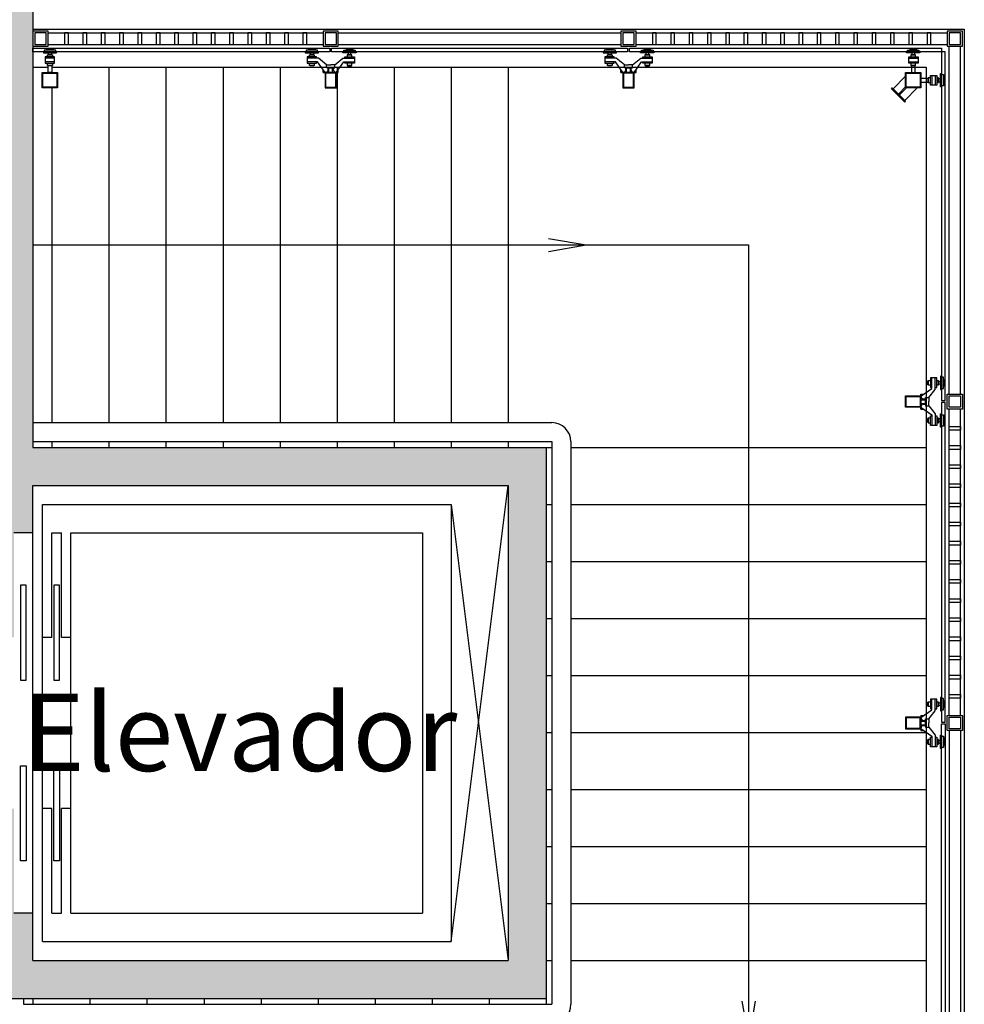
# Model space of a CAD drawing. Extents: x -1011749 to -1002171, y -6727 to -756.
# Drawn here: x -1007889 to -1007392, y -1993 to -1475 of the extents above; entities that cross this region are included whole.
import ezdxf

# ---------------------------------------------------------------- set-up
doc = ezdxf.new("R2010")
doc.units = 0
doc.header["$LTSCALE"] = 5
doc.header["$MEASUREMENT"] = 0
doc.linetypes.add('DASHED', pattern=[0.75, 0.5, -0.25])
for name, color, linetype in [('Esquadrias', 2, 'CONTINUOUS'), ('Hatch', 7, 'CONTINUOUS'), ('Linhas', 3, 'CONTINUOUS'), ('Materiais', 4, 'CONTINUOUS'), ('Paredes', 6, 'CONTINUOUS'), ('Piso', 7, 'CONTINUOUS'), ('Projeção', 5, 'DASHED'), ('Textos', 7, 'CONTINUOUS'), ('Vidro', 4, 'CONTINUOUS'), ('Vista', 3, 'CONTINUOUS'), ('Vista1', 3, 'CONTINUOUS'), ('Vista2', 2, 'CONTINUOUS')]:
    doc.layers.add(name, color=color, linetype=linetype)
doc.styles.add('Arial', font='ARIAL.TTF')

msp = doc.modelspace()

# ---------------------------------------------------------------- hatches: boundary and pattern name
at = {"layer": 'Hatch'}
msp.add_hatch(color=256, dxfattribs=at).paths.add_polyline_path([(-1007612.46, -1699.75), (-1007882.46, -1699.75), (-1007882.46, -1214.75), (-1007902.46, -1214.75), (-1007902.46, -1289.75), (-1008107.46, -1289.75), (-1008107.46, -1168.04, -0.171573), (-1008127.46, -1168.04), (-1008127.46, -1369.75), (-1008107.46, -1369.75), (-1008107.46, -1309.75), (-1007902.46, -1309.75), (-1007902.46, -1519.75), (-1008107.46, -1519.75), (-1008107.46, -1459.75), (-1008127.46, -1459.75), (-1008127.46, -1539.75), (-1007902.46, -1539.75), (-1007902.46, -1699.75), (-1007922.46, -1699.75), (-1007922.46, -1719.75), (-1007902.46, -1719.75), (-1007902.46, -1799.75), (-1007892.46, -1799.75), (-1007892.46, -1744.75), (-1007882.46, -1744.75), (-1007882.46, -1719.75), (-1007632.46, -1719.75), (-1007632.46, -1969.75), (-1007882.46, -1969.75), (-1007882.46, -1944.75), (-1007892.46, -1944.75), (-1007892.46, -1889.75), (-1007902.46, -1889.75), (-1007902.46, -1989.75), (-1007612.46, -1989.75)])

# ---------------------------------------------------------------- linework, layer by layer
at = {"layer": 'Esquadrias'}
for p, q in [((-1007430.83, -1511.05), (-1007430.39, -1510.61)), ((-1007423.76, -1518.12), (-1007430.83, -1511.05)), ((-1007423.32, -1517.68), (-1007430.39, -1510.61)), ((-1007423.32, -1510.16), (-1007427.07, -1513.92)), ((-1007422.87, -1510.61), (-1007426.63, -1514.36)), ((-1007423.09, -1510.83), (-1007423.54, -1510.38)), ((-1007423.76, -1518.12), (-1007423.32, -1517.68))]:
    msp.add_line(p, q, dxfattribs=at)
at = {"layer": 'Esquadrias', "color": 3}
for p, q in [((-1007662.46, -1959.75), (-1007632.46, -1719.75)), ((-1007662.46, -1729.75), (-1007632.46, -1969.75))]:
    msp.add_line(p, q, dxfattribs=at)
at = {"layer": 'Esquadrias'}
for points in [[(-1007882.46, -1488.75), (-1007874.46, -1488.75), (-1007874.46, -1480.75), (-1007882.46, -1480.75)], [(-1007729.8, -1488.75), (-1007721.8, -1488.75), (-1007721.8, -1480.75), (-1007729.8, -1480.75)], [(-1007573.13, -1488.75), (-1007565.13, -1488.75), (-1007565.13, -1480.75), (-1007573.13, -1480.75)], [(-1007401.46, -1488.75), (-1007393.46, -1488.75), (-1007393.46, -1480.75), (-1007401.46, -1480.75)], [(-1007881.46, -1487.75), (-1007875.46, -1487.75), (-1007875.46, -1481.75), (-1007881.46, -1481.75)], [(-1007865.82, -1487.75), (-1007863.82, -1487.75), (-1007863.82, -1481.75), (-1007865.82, -1481.75)], [(-1007856.18, -1487.75), (-1007854.18, -1487.75), (-1007854.18, -1481.75), (-1007856.18, -1481.75)], [(-1007846.53, -1487.75), (-1007844.53, -1487.75), (-1007844.53, -1481.75), (-1007846.53, -1481.75)], [(-1007836.89, -1487.75), (-1007834.89, -1487.75), (-1007834.89, -1481.75), (-1007836.89, -1481.75)], [(-1007827.24, -1487.75), (-1007825.24, -1487.75), (-1007825.24, -1481.75), (-1007827.24, -1481.75)], [(-1007817.6, -1487.75), (-1007815.6, -1487.75), (-1007815.6, -1481.75), (-1007817.6, -1481.75)], [(-1007807.95, -1487.75), (-1007805.95, -1487.75), (-1007805.95, -1481.75), (-1007807.95, -1481.75)], [(-1007798.31, -1487.75), (-1007796.31, -1487.75), (-1007796.31, -1481.75), (-1007798.31, -1481.75)], [(-1007788.66, -1487.75), (-1007786.66, -1487.75), (-1007786.66, -1481.75), (-1007788.66, -1481.75)], [(-1007779.02, -1487.75), (-1007777.02, -1487.75), (-1007777.02, -1481.75), (-1007779.02, -1481.75)], [(-1007769.38, -1487.75), (-1007767.38, -1487.75), (-1007767.38, -1481.75), (-1007769.38, -1481.75)], [(-1007759.73, -1487.75), (-1007757.73, -1487.75), (-1007757.73, -1481.75), (-1007759.73, -1481.75)], [(-1007750.09, -1487.75), (-1007748.09, -1487.75), (-1007748.09, -1481.75), (-1007750.09, -1481.75)], [(-1007740.44, -1487.75), (-1007738.44, -1487.75), (-1007738.44, -1481.75), (-1007740.44, -1481.75)], [(-1007728.8, -1487.75), (-1007722.8, -1487.75), (-1007722.8, -1481.75), (-1007728.8, -1481.75)], [(-1007572.13, -1487.75), (-1007566.13, -1487.75), (-1007566.13, -1481.75), (-1007572.13, -1481.75)], [(-1007556.5, -1487.75), (-1007554.5, -1487.75), (-1007554.5, -1481.75), (-1007556.5, -1481.75)], [(-1007546.88, -1487.75), (-1007544.88, -1487.75), (-1007544.88, -1481.75), (-1007546.88, -1481.75)], [(-1007537.25, -1487.75), (-1007535.25, -1487.75), (-1007535.25, -1481.75), (-1007537.25, -1481.75)], [(-1007527.62, -1487.75), (-1007525.62, -1487.75), (-1007525.62, -1481.75), (-1007527.62, -1481.75)], [(-1007517.99, -1487.75), (-1007515.99, -1487.75), (-1007515.99, -1481.75), (-1007517.99, -1481.75)], [(-1007508.37, -1487.75), (-1007506.37, -1487.75), (-1007506.37, -1481.75), (-1007508.37, -1481.75)], [(-1007498.74, -1487.75), (-1007496.74, -1487.75), (-1007496.74, -1481.75), (-1007498.74, -1481.75)], [(-1007489.11, -1487.75), (-1007487.11, -1487.75), (-1007487.11, -1481.75), (-1007489.11, -1481.75)], [(-1007479.48, -1487.75), (-1007477.48, -1487.75), (-1007477.48, -1481.75), (-1007479.48, -1481.75)], [(-1007469.86, -1487.75), (-1007467.86, -1487.75), (-1007467.86, -1481.75), (-1007469.86, -1481.75)], [(-1007460.23, -1487.75), (-1007458.23, -1487.75), (-1007458.23, -1481.75), (-1007460.23, -1481.75)], [(-1007450.6, -1487.75), (-1007448.6, -1487.75), (-1007448.6, -1481.75), (-1007450.6, -1481.75)], [(-1007440.97, -1487.75), (-1007438.97, -1487.75), (-1007438.97, -1481.75), (-1007440.97, -1481.75)], [(-1007431.35, -1487.75), (-1007429.35, -1487.75), (-1007429.35, -1481.75), (-1007431.35, -1481.75)], [(-1007421.72, -1487.75), (-1007419.72, -1487.75), (-1007419.72, -1481.75), (-1007421.72, -1481.75)], [(-1007412.09, -1487.75), (-1007410.09, -1487.75), (-1007410.09, -1481.75), (-1007412.09, -1481.75)], [(-1007400.46, -1487.75), (-1007394.46, -1487.75), (-1007394.46, -1481.75), (-1007400.46, -1481.75)], [(-1007877.57, -1510.61), (-1007877.57, -1502.61), (-1007869.57, -1502.61), (-1007869.57, -1510.61)], [(-1007877.27, -1510.31), (-1007877.27, -1502.91), (-1007869.87, -1502.91), (-1007869.87, -1510.31)], [(-1007722.8, -1502.61), (-1007728.8, -1502.61), (-1007728.8, -1510.61), (-1007722.8, -1510.61)], [(-1007723.1, -1502.91), (-1007728.5, -1502.91), (-1007728.5, -1510.31), (-1007723.1, -1510.31)], [(-1007566.13, -1502.61), (-1007572.13, -1502.61), (-1007572.13, -1510.61), (-1007566.13, -1510.61)], [(-1007566.43, -1502.91), (-1007571.83, -1502.91), (-1007571.83, -1510.31), (-1007566.43, -1510.31)], [(-1007415.32, -1510.61), (-1007423.32, -1510.61), (-1007423.32, -1502.61), (-1007415.32, -1502.61)], [(-1007415.62, -1510.31), (-1007423.02, -1510.31), (-1007423.02, -1502.91), (-1007415.62, -1502.91)], [(-1007415.32, -1672.68), (-1007415.32, -1678.68), (-1007423.32, -1678.68), (-1007423.32, -1672.68)], [(-1007415.62, -1672.98), (-1007415.62, -1678.38), (-1007423.02, -1678.38), (-1007423.02, -1672.98)], [(-1007401.46, -1671.68), (-1007393.46, -1671.68), (-1007393.46, -1679.68), (-1007401.46, -1679.68)], [(-1007400.46, -1672.68), (-1007394.46, -1672.68), (-1007394.46, -1678.68), (-1007400.46, -1678.68)], [(-1007400.46, -1690.75), (-1007400.46, -1688.75), (-1007394.46, -1688.75), (-1007394.46, -1690.75)], [(-1007400.46, -1700.81), (-1007400.46, -1698.81), (-1007394.46, -1698.81), (-1007394.46, -1700.81)], [(-1007400.46, -1710.88), (-1007400.46, -1708.88), (-1007394.46, -1708.88), (-1007394.46, -1710.88)], [(-1007400.46, -1720.95), (-1007400.46, -1718.95), (-1007394.46, -1718.95), (-1007394.46, -1720.95)], [(-1007400.46, -1731.02), (-1007400.46, -1729.02), (-1007394.46, -1729.02), (-1007394.46, -1731.02)], [(-1007400.46, -1741.08), (-1007400.46, -1739.08), (-1007394.46, -1739.08), (-1007394.46, -1741.08)], [(-1007400.46, -1751.15), (-1007400.46, -1749.15), (-1007394.46, -1749.15), (-1007394.46, -1751.15)], [(-1007400.46, -1761.22), (-1007400.46, -1759.22), (-1007394.46, -1759.22), (-1007394.46, -1761.22)], [(-1007400.46, -1771.28), (-1007400.46, -1769.28), (-1007394.46, -1769.28), (-1007394.46, -1771.28)], [(-1007400.46, -1781.35), (-1007400.46, -1779.35), (-1007394.46, -1779.35), (-1007394.46, -1781.35)], [(-1007400.46, -1791.42), (-1007400.46, -1789.42), (-1007394.46, -1789.42), (-1007394.46, -1791.42)], [(-1007400.46, -1801.49), (-1007400.46, -1799.49), (-1007394.46, -1799.49), (-1007394.46, -1801.49)], [(-1007400.46, -1811.55), (-1007400.46, -1809.55), (-1007394.46, -1809.55), (-1007394.46, -1811.55)], [(-1007400.46, -1821.62), (-1007400.46, -1819.62), (-1007394.46, -1819.62), (-1007394.46, -1821.62)], [(-1007400.46, -1831.69), (-1007400.46, -1829.69), (-1007394.46, -1829.69), (-1007394.46, -1831.69)], [(-1007415.32, -1847.75), (-1007415.32, -1841.75), (-1007423.32, -1841.75), (-1007423.32, -1847.75)], [(-1007415.62, -1847.45), (-1007415.62, -1842.05), (-1007423.02, -1842.05), (-1007423.02, -1847.45)], [(-1007401.46, -1840.75), (-1007393.46, -1840.75), (-1007393.46, -1848.75), (-1007401.46, -1848.75)], [(-1007400.46, -1841.75), (-1007394.46, -1841.75), (-1007394.46, -1847.75), (-1007400.46, -1847.75)]]:
    msp.add_lwpolyline(points, close=True, dxfattribs=at)
at = {"layer": 'Linhas'}
for p, q in [((-1007611.16, -1589.78), (-1007591.46, -1593.25)), ((-1007882.46, -1593.25), (-1007505.96, -1593.25)), ((-1007676.96, -1593.25), (-1007505.96, -1593.25)), ((-1007611.16, -1596.73), (-1007591.46, -1593.25)), ((-1007505.96, -1593.25), (-1007505.96, -2096.25)), ((-1007509.44, -1991.06), (-1007505.96, -2010.75)), ((-1007502.49, -1991.06), (-1007505.96, -2010.75))]:
    msp.add_line(p, q, dxfattribs=at)
at = {"layer": 'Materiais'}
for p, q in [((-1007877.46, -1799.75), (-1007877.46, -1729.75)), ((-1007877.46, -1729.75), (-1007662.46, -1729.75)), ((-1007662.46, -1729.75), (-1007662.46, -1959.75)), ((-1007872.46, -1799.75), (-1007872.46, -1744.75)), ((-1007872.46, -1744.75), (-1007867.46, -1744.75)), ((-1007867.46, -1799.75), (-1007867.46, -1744.75)), ((-1007862.46, -1799.75), (-1007862.46, -1744.75)), ((-1007862.46, -1744.75), (-1007677.46, -1744.75)), ((-1007677.46, -1744.75), (-1007677.46, -1944.75)), ((-1007872.46, -1799.75), (-1007877.46, -1799.75)), ((-1007862.46, -1799.75), (-1007867.46, -1799.75)), ((-1007872.46, -1889.75), (-1007877.46, -1889.75)), ((-1007877.46, -1959.75), (-1007877.46, -1889.75)), ((-1007872.46, -1944.75), (-1007872.46, -1889.75)), ((-1007867.46, -1944.75), (-1007867.46, -1889.75)), ((-1007862.46, -1889.75), (-1007867.46, -1889.75)), ((-1007862.46, -1944.75), (-1007862.46, -1889.75)), ((-1007872.46, -1944.75), (-1007867.46, -1944.75)), ((-1007862.46, -1944.75), (-1007677.46, -1944.75)), ((-1007877.46, -1959.75), (-1007662.46, -1959.75))]:
    msp.add_line(p, q, dxfattribs=at)
for points in [[(-1007888.96, -1822.25), (-1007885.96, -1822.25), (-1007885.96, -1772.25), (-1007888.96, -1772.25)], [(-1007871.46, -1822.25), (-1007868.46, -1822.25), (-1007868.46, -1772.25), (-1007871.46, -1772.25)], [(-1007888.96, -1867.25), (-1007885.96, -1867.25), (-1007885.96, -1917.25), (-1007888.96, -1917.25)], [(-1007871.46, -1867.25), (-1007868.46, -1867.25), (-1007868.46, -1917.25), (-1007871.46, -1917.25)]]:
    msp.add_lwpolyline(points, close=True, dxfattribs=at)
at = {"layer": 'Paredes'}
for p, q in [((-1007882.46, -1214.75), (-1007882.46, -1699.75)), ((-1007882.46, -1699.75), (-1007612.46, -1699.75)), ((-1007612.46, -1699.75), (-1007612.46, -1989.75)), ((-1007882.46, -1744.75), (-1007882.46, -1719.75)), ((-1007882.46, -1719.75), (-1007632.46, -1719.75)), ((-1007632.46, -1719.75), (-1007632.46, -1969.75)), ((-1007882.46, -1744.75), (-1007892.46, -1744.75)), ((-1007882.46, -1944.75), (-1007892.46, -1944.75)), ((-1007882.46, -1969.75), (-1007882.46, -1944.75)), ((-1007882.46, -1969.75), (-1007632.46, -1969.75)), ((-1007902.46, -1989.75), (-1007612.46, -1989.75))]:
    msp.add_line(p, q, dxfattribs=at)
at = {"layer": 'Piso'}
for p, q in [((-1007882.46, -1479.75), (-1007392.46, -1479.75)), ((-1007392.46, -1479.75), (-1007392.46, -2209.75)), ((-1007882.46, -1499.75), (-1007874.49, -1499.75)), ((-1007872.49, -1499.75), (-1007412.46, -1499.75)), ((-1007872.46, -1499.75), (-1007872.46, -1502.61)), ((-1007842.46, -1499.75), (-1007842.46, -1686.75)), ((-1007812.46, -1499.75), (-1007812.46, -1686.75)), ((-1007782.46, -1499.75), (-1007782.46, -1686.75)), ((-1007752.46, -1499.75), (-1007752.46, -1686.75)), ((-1007722.46, -1499.75), (-1007722.46, -1686.75)), ((-1007692.46, -1499.75), (-1007692.46, -1686.75)), ((-1007662.46, -1499.75), (-1007662.46, -1686.75)), ((-1007632.46, -1499.75), (-1007632.46, -1686.75)), ((-1007412.46, -1499.75), (-1007412.46, -2189.75)), ((-1007872.46, -1510.61), (-1007872.46, -1686.75)), ((-1007872.46, -1696.75), (-1007872.46, -1699.75)), ((-1007842.46, -1696.75), (-1007842.46, -1699.75)), ((-1007812.46, -1696.75), (-1007812.46, -1699.75)), ((-1007782.46, -1696.75), (-1007782.46, -1699.75)), ((-1007752.46, -1696.75), (-1007752.46, -1699.75)), ((-1007722.46, -1696.75), (-1007722.46, -1699.75)), ((-1007692.46, -1696.75), (-1007692.46, -1699.75)), ((-1007662.46, -1696.75), (-1007662.46, -1699.75)), ((-1007632.46, -1696.75), (-1007632.46, -1699.75)), ((-1007612.46, -1699.75), (-1007609.46, -1699.75)), ((-1007599.46, -1699.75), (-1007412.46, -1699.75)), ((-1007612.46, -1729.75), (-1007609.46, -1729.75)), ((-1007599.46, -1729.75), (-1007412.46, -1729.75)), ((-1007882.46, -1944.75), (-1007882.46, -1744.75)), ((-1007612.46, -1759.75), (-1007609.46, -1759.75)), ((-1007599.46, -1759.75), (-1007412.46, -1759.75)), ((-1007612.46, -1789.75), (-1007609.46, -1789.75)), ((-1007599.46, -1789.75), (-1007412.46, -1789.75)), ((-1007877.46, -1889.75), (-1007877.46, -1799.75)), ((-1007862.46, -1889.75), (-1007862.46, -1799.75)), ((-1007612.46, -1819.75), (-1007609.46, -1819.75)), ((-1007599.46, -1819.75), (-1007412.46, -1819.75)), ((-1007612.46, -1849.75), (-1007609.46, -1849.75)), ((-1007599.46, -1849.75), (-1007412.46, -1849.75)), ((-1007612.46, -1879.75), (-1007609.46, -1879.75)), ((-1007599.46, -1879.75), (-1007412.46, -1879.75)), ((-1007612.46, -1909.75), (-1007609.46, -1909.75)), ((-1007599.46, -1909.75), (-1007412.46, -1909.75)), ((-1007612.46, -1939.75), (-1007609.46, -1939.75)), ((-1007599.46, -1939.75), (-1007412.46, -1939.75)), ((-1007612.46, -1969.75), (-1007609.46, -1969.75)), ((-1007599.46, -1969.75), (-1007412.46, -1969.75)), ((-1007882.46, -1989.75), (-1007882.46, -1992.75)), ((-1007852.46, -1989.75), (-1007852.46, -1992.75)), ((-1007822.46, -1989.75), (-1007822.46, -1992.75)), ((-1007792.46, -1989.75), (-1007792.46, -1992.75)), ((-1007762.46, -1989.75), (-1007762.46, -1992.75)), ((-1007732.46, -1989.75), (-1007732.46, -1992.75)), ((-1007702.46, -1989.75), (-1007702.46, -1992.75)), ((-1007672.46, -1989.75), (-1007672.46, -1992.75)), ((-1007642.46, -1989.75), (-1007642.46, -1992.75)), ((-1007612.46, -1989.75), (-1007612.46, -1992.75))]:
    msp.add_line(p, q, dxfattribs=at)
at = {"layer": 'Projeção'}
for p in [(-1007394.46, -1689.75), (-1007394.46, -1699.81), (-1007394.46, -1709.88), (-1007394.46, -1719.95), (-1007394.46, -1730.02), (-1007394.46, -1740.08), (-1007394.46, -1750.15), (-1007394.46, -1760.22), (-1007394.46, -1770.28), (-1007394.46, -1780.35), (-1007394.46, -1790.42), (-1007394.46, -1800.49), (-1007394.46, -1810.55), (-1007394.46, -1820.62), (-1007394.46, -1830.69)]:
    msp.add_point(p, dxfattribs=at)
at = {"layer": 'Vidro'}
for points in [[(-1007726.3, -1489.75), (-1007726.3, -1491.75), (-1007882.46, -1491.75), (-1007882.46, -1489.75)], [(-1007569.63, -1489.75), (-1007569.63, -1491.75), (-1007725.3, -1491.75), (-1007725.3, -1489.75)], [(-1007404.46, -1489.75), (-1007404.46, -1491.75), (-1007568.63, -1491.75), (-1007568.63, -1489.75)], [(-1007402.46, -1491.75), (-1007404.46, -1491.75), (-1007404.46, -1675.18), (-1007402.46, -1675.18)], [(-1007402.46, -1676.18), (-1007404.46, -1676.18), (-1007404.46, -1844.25), (-1007402.46, -1844.25)], [(-1007402.46, -2013.33), (-1007404.46, -2013.33), (-1007404.46, -1845.25), (-1007402.46, -1845.25)]]:
    msp.add_lwpolyline(points, close=True, dxfattribs=at)
at = {"layer": 'Vista'}
for p, q in [((-1007875.49, -1489.75), (-1007874.99, -1490.75)), ((-1007871.49, -1489.75), (-1007871.99, -1490.75)), ((-1007737.69, -1489.75), (-1007737.19, -1490.75)), ((-1007733.69, -1489.75), (-1007734.19, -1490.75)), ((-1007717.9, -1489.75), (-1007717.4, -1490.75)), ((-1007713.9, -1489.75), (-1007714.4, -1490.75)), ((-1007581.02, -1489.75), (-1007580.52, -1490.75)), ((-1007577.02, -1489.75), (-1007577.52, -1490.75)), ((-1007561.24, -1489.75), (-1007560.74, -1490.75)), ((-1007557.24, -1489.75), (-1007557.74, -1490.75)), ((-1007421.32, -1489.75), (-1007420.82, -1490.75)), ((-1007417.32, -1489.75), (-1007417.82, -1490.75)), ((-1007871.07, -1495.05), (-1007876.07, -1495.05)), ((-1007871.07, -1495.05), (-1007876.07, -1495.05)), ((-1007871.07, -1496.89), (-1007876.07, -1496.89)), ((-1007732.21, -1495.05), (-1007738.27, -1495.05)), ((-1007732.72, -1496.89), (-1007738.27, -1496.89)), ((-1007728.7, -1502.61), (-1007732.72, -1496.89)), ((-1007727.95, -1498.5), (-1007732.21, -1495.05)), ((-1007723.64, -1498.5), (-1007719.38, -1495.05)), ((-1007722.89, -1502.61), (-1007718.87, -1496.89)), ((-1007719.38, -1495.05), (-1007713.32, -1495.05)), ((-1007718.87, -1496.89), (-1007713.32, -1496.89)), ((-1007575.55, -1495.05), (-1007581.61, -1495.05)), ((-1007576.05, -1496.89), (-1007581.61, -1496.89)), ((-1007572.04, -1502.61), (-1007576.05, -1496.89)), ((-1007571.28, -1498.5), (-1007575.55, -1495.05)), ((-1007566.98, -1498.5), (-1007562.72, -1495.05)), ((-1007566.23, -1502.61), (-1007562.21, -1496.89)), ((-1007562.72, -1495.05), (-1007556.65, -1495.05)), ((-1007562.21, -1496.89), (-1007556.65, -1496.89)), ((-1007421.73, -1495.05), (-1007416.73, -1495.05)), ((-1007421.73, -1495.05), (-1007416.73, -1495.05)), ((-1007421.73, -1496.89), (-1007416.73, -1496.89)), ((-1007729.8, -1502.61), (-1007729.8, -1501.05)), ((-1007727.19, -1501.38), (-1007727.19, -1500.14)), ((-1007724.41, -1501.38), (-1007724.41, -1500.14)), ((-1007721.8, -1502.61), (-1007721.8, -1501.05)), ((-1007573.13, -1502.61), (-1007573.13, -1501.05)), ((-1007570.52, -1501.38), (-1007570.52, -1500.14)), ((-1007567.74, -1501.38), (-1007567.74, -1500.14)), ((-1007565.13, -1502.61), (-1007565.13, -1501.05)), ((-1007729.8, -1502.61), (-1007721.8, -1502.61)), ((-1007573.13, -1502.61), (-1007565.13, -1502.61)), ((-1007423.32, -1504.5), (-1007429.9, -1511.09)), ((-1007409.6, -1504.19), (-1007409.6, -1509.19)), ((-1007407.76, -1504.19), (-1007407.76, -1509.19)), ((-1007407.76, -1504.19), (-1007407.76, -1509.19)), ((-1007402.46, -1504.61), (-1007403.46, -1505.11)), ((-1007417.21, -1510.61), (-1007423.8, -1517.19)), ((-1007402.46, -1508.61), (-1007403.46, -1508.11)), ((-1007409.6, -1668.76), (-1007409.6, -1663.2)), ((-1007407.76, -1669.26), (-1007407.76, -1663.2)), ((-1007402.46, -1663.79), (-1007403.46, -1664.29)), ((-1007402.46, -1667.79), (-1007403.46, -1667.29)), ((-1007415.32, -1672.77), (-1007409.6, -1668.76)), ((-1007415.32, -1679.68), (-1007415.32, -1671.68)), ((-1007415.32, -1671.68), (-1007413.76, -1671.68)), ((-1007411.21, -1673.53), (-1007407.76, -1669.26)), ((-1007414.09, -1674.29), (-1007412.85, -1674.29)), ((-1007414.09, -1677.07), (-1007412.85, -1677.07)), ((-1007411.21, -1677.83), (-1007407.76, -1682.1)), ((-1007415.32, -1678.58), (-1007409.6, -1682.6)), ((-1007415.32, -1679.68), (-1007413.76, -1679.68)), ((-1007409.6, -1682.6), (-1007409.6, -1688.16)), ((-1007407.76, -1682.1), (-1007407.76, -1688.16)), ((-1007402.46, -1683.57), (-1007403.46, -1684.07)), ((-1007402.46, -1687.57), (-1007403.46, -1687.07)), ((-1007409.6, -1837.83), (-1007409.6, -1832.28)), ((-1007407.76, -1838.34), (-1007407.76, -1832.28)), ((-1007402.46, -1832.86), (-1007403.46, -1833.36)), ((-1007415.32, -1841.85), (-1007409.6, -1837.83)), ((-1007411.21, -1842.6), (-1007407.76, -1838.34)), ((-1007402.46, -1836.86), (-1007403.46, -1836.36)), ((-1007415.32, -1840.75), (-1007413.76, -1840.75)), ((-1007415.32, -1840.75), (-1007415.32, -1848.75)), ((-1007414.09, -1843.36), (-1007412.85, -1843.36)), ((-1007415.32, -1847.66), (-1007409.6, -1851.68)), ((-1007415.32, -1848.75), (-1007413.76, -1848.75)), ((-1007414.09, -1846.14), (-1007412.85, -1846.14)), ((-1007411.21, -1846.91), (-1007407.76, -1851.17)), ((-1007409.6, -1851.68), (-1007409.6, -1857.23)), ((-1007407.76, -1851.17), (-1007407.76, -1857.23)), ((-1007402.46, -1852.65), (-1007403.46, -1853.15)), ((-1007402.46, -1856.65), (-1007403.46, -1856.15))]:
    msp.add_line(p, q, dxfattribs=at)
for points in [[(-1007869.99, -1492.25), (-1007869.99, -1491.75), (-1007876.99, -1491.75), (-1007876.99, -1492.25)], [(-1007870.49, -1491.75), (-1007870.49, -1490.75), (-1007876.49, -1490.75), (-1007876.49, -1491.75)], [(-1007732.19, -1492.25), (-1007732.19, -1491.75), (-1007739.19, -1491.75), (-1007739.19, -1492.25)], [(-1007732.69, -1491.75), (-1007732.69, -1490.75), (-1007738.69, -1490.75), (-1007738.69, -1491.75)], [(-1007719.4, -1492.25), (-1007719.4, -1491.75), (-1007712.4, -1491.75), (-1007712.4, -1492.25)], [(-1007718.9, -1491.75), (-1007718.9, -1490.75), (-1007712.9, -1490.75), (-1007712.9, -1491.75)], [(-1007575.52, -1492.25), (-1007575.52, -1491.75), (-1007582.52, -1491.75), (-1007582.52, -1492.25)], [(-1007576.02, -1491.75), (-1007576.02, -1490.75), (-1007582.02, -1490.75), (-1007582.02, -1491.75)], [(-1007562.74, -1492.25), (-1007562.74, -1491.75), (-1007555.74, -1491.75), (-1007555.74, -1492.25)], [(-1007562.24, -1491.75), (-1007562.24, -1490.75), (-1007556.24, -1490.75), (-1007556.24, -1491.75)], [(-1007422.82, -1492.25), (-1007422.82, -1491.75), (-1007415.82, -1491.75), (-1007415.82, -1492.25)], [(-1007422.32, -1491.75), (-1007422.32, -1490.75), (-1007416.32, -1490.75), (-1007416.32, -1491.75)], [(-1007874.24, -1493.25), (-1007874.24, -1492.25), (-1007872.74, -1492.25), (-1007872.74, -1493.25)], [(-1007736.44, -1493.25), (-1007736.44, -1492.25), (-1007734.94, -1492.25), (-1007734.94, -1493.25)], [(-1007715.15, -1493.25), (-1007715.15, -1492.25), (-1007716.65, -1492.25), (-1007716.65, -1493.25)], [(-1007579.77, -1493.25), (-1007579.77, -1492.25), (-1007578.27, -1492.25), (-1007578.27, -1493.25)], [(-1007558.49, -1493.25), (-1007558.49, -1492.25), (-1007559.99, -1492.25), (-1007559.99, -1493.25)], [(-1007418.57, -1493.25), (-1007418.57, -1492.25), (-1007420.07, -1492.25), (-1007420.07, -1493.25)], [(-1007874.49, -1502.61), (-1007874.49, -1498.81), (-1007872.49, -1498.81), (-1007872.49, -1502.61)], [(-1007736.69, -1499.06), (-1007736.69, -1498.81), (-1007734.69, -1498.81), (-1007734.69, -1499.06)], [(-1007714.9, -1499.06), (-1007714.9, -1498.81), (-1007716.9, -1498.81), (-1007716.9, -1499.06)], [(-1007580.02, -1499.06), (-1007580.02, -1498.81), (-1007578.02, -1498.81), (-1007578.02, -1499.06)], [(-1007558.24, -1499.06), (-1007558.24, -1498.81), (-1007560.24, -1498.81), (-1007560.24, -1499.06)], [(-1007418.32, -1502.61), (-1007418.32, -1498.81), (-1007420.32, -1498.81), (-1007420.32, -1502.61)], [(-1007415.32, -1507.61), (-1007411.52, -1507.61), (-1007411.52, -1505.61), (-1007415.32, -1505.61)], [(-1007405.96, -1507.36), (-1007404.96, -1507.36), (-1007404.96, -1505.86), (-1007405.96, -1505.86)], [(-1007404.96, -1503.11), (-1007404.46, -1503.11), (-1007404.46, -1510.11), (-1007404.96, -1510.11)], [(-1007404.46, -1503.61), (-1007403.46, -1503.61), (-1007403.46, -1509.61), (-1007404.46, -1509.61)], [(-1007404.96, -1669.29), (-1007404.46, -1669.29), (-1007404.46, -1662.29), (-1007404.96, -1662.29)], [(-1007411.77, -1664.79), (-1007411.52, -1664.79), (-1007411.52, -1666.79), (-1007411.77, -1666.79)], [(-1007405.96, -1665.04), (-1007404.96, -1665.04), (-1007404.96, -1666.54), (-1007405.96, -1666.54)], [(-1007404.46, -1668.79), (-1007403.46, -1668.79), (-1007403.46, -1662.79), (-1007404.46, -1662.79)], [(-1007404.96, -1682.07), (-1007404.46, -1682.07), (-1007404.46, -1689.07), (-1007404.96, -1689.07)], [(-1007404.46, -1682.57), (-1007403.46, -1682.57), (-1007403.46, -1688.57), (-1007404.46, -1688.57)], [(-1007411.77, -1686.57), (-1007411.52, -1686.57), (-1007411.52, -1684.57), (-1007411.77, -1684.57)], [(-1007405.96, -1686.32), (-1007404.96, -1686.32), (-1007404.96, -1684.82), (-1007405.96, -1684.82)], [(-1007404.96, -1838.36), (-1007404.46, -1838.36), (-1007404.46, -1831.36), (-1007404.96, -1831.36)], [(-1007404.46, -1837.86), (-1007403.46, -1837.86), (-1007403.46, -1831.86), (-1007404.46, -1831.86)], [(-1007411.77, -1833.86), (-1007411.52, -1833.86), (-1007411.52, -1835.86), (-1007411.77, -1835.86)], [(-1007405.96, -1834.11), (-1007404.96, -1834.11), (-1007404.96, -1835.61), (-1007405.96, -1835.61)], [(-1007411.77, -1855.65), (-1007411.52, -1855.65), (-1007411.52, -1853.65), (-1007411.77, -1853.65)], [(-1007405.96, -1855.4), (-1007404.96, -1855.4), (-1007404.96, -1853.9), (-1007405.96, -1853.9)], [(-1007404.96, -1851.15), (-1007404.46, -1851.15), (-1007404.46, -1858.15), (-1007404.96, -1858.15)], [(-1007404.46, -1851.65), (-1007403.46, -1851.65), (-1007403.46, -1857.65), (-1007404.46, -1857.65)]]:
    msp.add_lwpolyline(points, close=True, dxfattribs=at)
for points in [[(-1007871.84, -1490.45), (-1007875.14, -1490.45)], [(-1007734.04, -1490.45), (-1007737.34, -1490.45)], [(-1007717.55, -1490.45), (-1007714.25, -1490.45)], [(-1007577.37, -1490.45), (-1007580.67, -1490.45)], [(-1007560.89, -1490.45), (-1007557.59, -1490.45)], [(-1007420.97, -1490.45), (-1007417.67, -1490.45)], [(-1007871.07, -1495.05), (-1007871.07, -1494.25), (-1007876.07, -1494.25), (-1007876.07, -1497.56), (-1007871.07, -1497.56), (-1007871.07, -1495.05)], [(-1007874.74, -1494.25), (-1007874.74, -1493.25), (-1007872.24, -1493.25), (-1007872.24, -1494.25)], [(-1007733.27, -1495.05), (-1007733.27, -1494.25), (-1007738.27, -1494.25), (-1007738.27, -1497.56), (-1007733.27, -1497.56), (-1007733.27, -1496.89)], [(-1007736.94, -1494.25), (-1007736.94, -1493.25), (-1007734.44, -1493.25), (-1007734.44, -1494.25)], [(-1007718.32, -1495.05), (-1007718.32, -1494.25), (-1007713.32, -1494.25), (-1007713.32, -1497.56), (-1007718.32, -1497.56), (-1007718.32, -1496.89)], [(-1007714.65, -1494.25), (-1007714.65, -1493.25), (-1007717.15, -1493.25), (-1007717.15, -1494.25)], [(-1007576.61, -1495.05), (-1007576.61, -1494.25), (-1007581.61, -1494.25), (-1007581.61, -1497.56), (-1007576.61, -1497.56), (-1007576.61, -1496.89)], [(-1007580.27, -1494.25), (-1007580.27, -1493.25), (-1007577.77, -1493.25), (-1007577.77, -1494.25)], [(-1007561.65, -1495.05), (-1007561.65, -1494.25), (-1007556.65, -1494.25), (-1007556.65, -1497.56), (-1007561.65, -1497.56), (-1007561.65, -1496.89)], [(-1007557.99, -1494.25), (-1007557.99, -1493.25), (-1007560.49, -1493.25), (-1007560.49, -1494.25)], [(-1007421.73, -1495.05), (-1007421.73, -1494.25), (-1007416.73, -1494.25), (-1007416.73, -1497.56), (-1007421.73, -1497.56), (-1007421.73, -1495.05)], [(-1007418.07, -1494.25), (-1007418.07, -1493.25), (-1007420.57, -1493.25), (-1007420.57, -1494.25)], [(-1007872.24, -1497.56), (-1007872.24, -1498.81), (-1007874.74, -1498.81), (-1007874.74, -1497.56)], [(-1007734.44, -1497.56), (-1007734.44, -1498.81), (-1007736.94, -1498.81), (-1007736.94, -1497.56)], [(-1007725.8, -1500.14), (-1007727.95, -1500.14), (-1007727.95, -1498.5), (-1007725.8, -1498.5)], [(-1007725.8, -1502.61), (-1007726.8, -1502.61), (-1007726.8, -1500.14), (-1007725.8, -1500.14)], [(-1007725.8, -1500.14), (-1007723.64, -1500.14), (-1007723.64, -1498.5), (-1007725.8, -1498.5)], [(-1007725.8, -1502.61), (-1007724.8, -1502.61), (-1007724.8, -1500.14), (-1007725.8, -1500.14)], [(-1007717.15, -1497.56), (-1007717.15, -1498.81), (-1007714.65, -1498.81), (-1007714.65, -1497.56)], [(-1007577.77, -1497.56), (-1007577.77, -1498.81), (-1007580.27, -1498.81), (-1007580.27, -1497.56)], [(-1007569.13, -1500.14), (-1007571.28, -1500.14), (-1007571.28, -1498.5), (-1007569.13, -1498.5)], [(-1007569.13, -1502.61), (-1007570.13, -1502.61), (-1007570.13, -1500.14), (-1007569.13, -1500.14)], [(-1007569.13, -1500.14), (-1007566.98, -1500.14), (-1007566.98, -1498.5), (-1007569.13, -1498.5)], [(-1007569.13, -1502.61), (-1007568.13, -1502.61), (-1007568.13, -1500.14), (-1007569.13, -1500.14)], [(-1007560.49, -1497.56), (-1007560.49, -1498.81), (-1007557.99, -1498.81), (-1007557.99, -1497.56)], [(-1007420.57, -1497.56), (-1007420.57, -1498.81), (-1007418.07, -1498.81), (-1007418.07, -1497.56)], [(-1007410.27, -1505.36), (-1007411.52, -1505.36), (-1007411.52, -1507.86), (-1007410.27, -1507.86)], [(-1007407.76, -1504.19), (-1007406.96, -1504.19), (-1007406.96, -1509.19), (-1007410.27, -1509.19), (-1007410.27, -1504.19), (-1007407.76, -1504.19)], [(-1007406.96, -1507.86), (-1007405.96, -1507.86), (-1007405.96, -1505.36), (-1007406.96, -1505.36)], [(-1007403.16, -1504.96), (-1007403.16, -1508.26)], [(-1007410.27, -1667.04), (-1007411.52, -1667.04), (-1007411.52, -1664.54), (-1007410.27, -1664.54)], [(-1007407.76, -1668.2), (-1007406.96, -1668.2), (-1007406.96, -1663.2), (-1007410.27, -1663.2), (-1007410.27, -1668.2), (-1007409.6, -1668.2)], [(-1007406.96, -1664.54), (-1007405.96, -1664.54), (-1007405.96, -1667.04), (-1007406.96, -1667.04)], [(-1007403.16, -1667.44), (-1007403.16, -1664.14)], [(-1007415.32, -1675.68), (-1007415.32, -1674.68), (-1007412.85, -1674.68), (-1007412.85, -1675.68)], [(-1007415.32, -1675.68), (-1007415.32, -1676.68), (-1007412.85, -1676.68), (-1007412.85, -1675.68)], [(-1007412.85, -1675.68), (-1007412.85, -1673.53), (-1007411.21, -1673.53), (-1007411.21, -1675.68)], [(-1007412.85, -1675.68), (-1007412.85, -1677.83), (-1007411.21, -1677.83), (-1007411.21, -1675.68)], [(-1007407.76, -1683.16), (-1007406.96, -1683.16), (-1007406.96, -1688.16), (-1007410.27, -1688.16), (-1007410.27, -1683.16), (-1007409.6, -1683.16)], [(-1007410.27, -1684.32), (-1007411.52, -1684.32), (-1007411.52, -1686.82), (-1007410.27, -1686.82)], [(-1007406.96, -1686.82), (-1007405.96, -1686.82), (-1007405.96, -1684.32), (-1007406.96, -1684.32)], [(-1007403.16, -1683.92), (-1007403.16, -1687.22)], [(-1007410.27, -1836.11), (-1007411.52, -1836.11), (-1007411.52, -1833.61), (-1007410.27, -1833.61)], [(-1007407.76, -1837.28), (-1007406.96, -1837.28), (-1007406.96, -1832.28), (-1007410.27, -1832.28), (-1007410.27, -1837.28), (-1007409.6, -1837.28)], [(-1007406.96, -1833.61), (-1007405.96, -1833.61), (-1007405.96, -1836.11), (-1007406.96, -1836.11)], [(-1007403.16, -1836.51), (-1007403.16, -1833.21)], [(-1007415.32, -1844.75), (-1007415.32, -1843.75), (-1007412.85, -1843.75), (-1007412.85, -1844.75)], [(-1007412.85, -1844.75), (-1007412.85, -1842.6), (-1007411.21, -1842.6), (-1007411.21, -1844.75)], [(-1007415.32, -1844.75), (-1007415.32, -1845.75), (-1007412.85, -1845.75), (-1007412.85, -1844.75)], [(-1007412.85, -1844.75), (-1007412.85, -1846.91), (-1007411.21, -1846.91), (-1007411.21, -1844.75)], [(-1007410.27, -1853.4), (-1007411.52, -1853.4), (-1007411.52, -1855.9), (-1007410.27, -1855.9)], [(-1007407.76, -1852.23), (-1007406.96, -1852.23), (-1007406.96, -1857.23), (-1007410.27, -1857.23), (-1007410.27, -1852.23), (-1007409.6, -1852.23)], [(-1007406.96, -1855.9), (-1007405.96, -1855.9), (-1007405.96, -1853.4), (-1007406.96, -1853.4)], [(-1007403.16, -1853), (-1007403.16, -1856.3)]]:
    msp.add_lwpolyline(points, dxfattribs=at)
for centre, start, end in [((-1007728.66, -1501.11), 268.4917, 349.6232), ((-1007722.93, -1501.11), 190.3768, 271.5083), ((-1007572, -1501.11), 268.4917, 349.6232), ((-1007566.27, -1501.11), 190.3768, 271.5083), ((-1007413.82, -1672.81), 178.4917, 259.6232), ((-1007413.82, -1678.55), 100.3768, 181.5083), ((-1007413.82, -1841.89), 178.4917, 259.6232), ((-1007413.82, -1847.62), 100.3768, 181.5083)]:
    msp.add_arc(centre, 1.5, start, end, dxfattribs=at)
at = {"layer": 'Vista1'}
for p, q in [((-1007874.46, -1481.75), (-1007729.8, -1481.75)), ((-1007721.8, -1481.75), (-1007573.13, -1481.75)), ((-1007565.13, -1481.75), (-1007401.46, -1481.75)), ((-1007874.46, -1487.75), (-1007729.8, -1487.75)), ((-1007721.8, -1487.75), (-1007573.13, -1487.75)), ((-1007565.13, -1487.75), (-1007401.46, -1487.75)), ((-1007400.46, -1671.68), (-1007400.46, -1488.75)), ((-1007394.46, -1671.68), (-1007394.46, -1488.75)), ((-1007400.46, -1840.75), (-1007400.46, -1679.68)), ((-1007394.46, -1840.75), (-1007394.46, -1679.68)), ((-1007400.46, -1848.75), (-1007400.46, -2009.83)), ((-1007394.46, -1848.75), (-1007394.46, -2009.83))]:
    msp.add_line(p, q, dxfattribs=at)
at = {"layer": 'Vista2'}
for p, q in [((-1007882.46, -1686.75), (-1007609.46, -1686.75)), ((-1007882.46, -1696.75), (-1007609.46, -1696.75)), ((-1007609.46, -1696.75), (-1007609.46, -1992.75)), ((-1007599.46, -1696.75), (-1007599.46, -1992.75)), ((-1007887.46, -1989.75), (-1007887.46, -1992.75)), ((-1007887.46, -1992.75), (-1007609.46, -1992.75))]:
    msp.add_line(p, q, dxfattribs=at)
for centre, start, end in [((-1007609.46, -1696.75), 0, 90), ((-1007609.46, -1992.75), 270, 0)]:
    msp.add_arc(centre, 10, start, end, dxfattribs=at)

# ---------------------------------------------------------------- texts
at = {"layer": 'Textos', "insert": (-1007773.52, -1829.4), "char_height": 40.625, "width": 634.3768, "attachment_point": 2, "style": 'Arial'}
msp.add_mtext('Elevador', dxfattribs=at)

doc.saveas('drawing.dxf')
